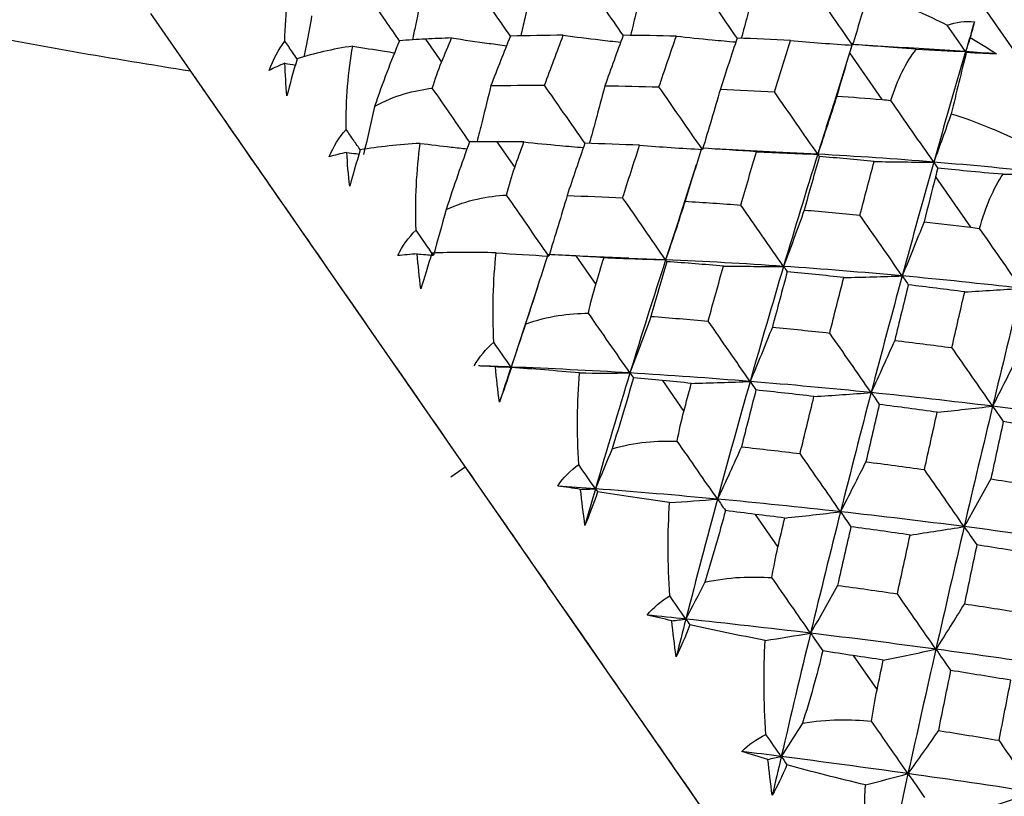
# Paper-space layout '_Back' of a CAD drawing. Units: millimetres. Extents: x -102 to 102, y 0 to 131.
# Drawn here: x 18 to 27, y 69 to 76 of the extents above; entities that cross this region are included whole.
import ezdxf

# ---------------------------------------------------------------- set-up
doc = ezdxf.new("R2010")
doc.units = ezdxf.units.MM

psp = doc.layouts.new('_Back')

# ---------------------------------------------------------------- linework, layer by layer
at = {"color": 7, "linetype": 'Continuous', "lineweight": 25}
for p, q in [((40.2551, 56.1691), (23.513, 80.2954)), ((19.3146, 76.0636), (34.8217, 53.717)), ((21.6561, 75.8466), (21.7926, 75.6499)), ((25.2919, 75.8107), (25.1383, 75.314)), ((25.2675, 75.7291), (25.5432, 75.3317)), ((25.289, 75.8004), (25.2888, 75.8006)), ((25.7294, 75.7736), (25.2891, 75.8009)), ((26.2563, 75.7404), (25.7243, 75.7738)), ((22.2625, 74.9727), (22.4159, 74.7517)), ((24.5848, 74.8866), (24.1122, 74.9109)), ((24.9968, 74.8664), (24.5804, 74.886)), ((23.9627, 74.7749), (23.8083, 74.2938)), ((25.9999, 74.6736), (26.2974, 74.2448)), ((23.8103, 74.299), (23.7015, 73.9675)), ((23.3885, 73.98), (22.8986, 74.0016)), ((22.9378, 73.9995), (23.1064, 73.7567)), ((23.7015, 73.9675), (23.3838, 73.9793)), ((22.6118, 73.7438), (22.4741, 73.3227)), ((22.4761, 73.3275), (22.3844, 73.0535)), ((22.1613, 73.0616), (22.1077, 73.0634)), ((23.6746, 72.9378), (23.8565, 72.6757)), ((21.9941, 72.2022), (21.8709, 72.1167)), ((24.4647, 71.7992), (24.6579, 71.5208)), ((25.2996, 70.5961), (25.502, 70.3044))]:
    psp.add_line(p, q, dxfattribs=at)
for points in [[(20.4582, 75.8292), (20.4631, 76.0728), (20.4911, 76.299), (20.5389, 76.5045)], [(25.2938, 75.7944), (25.1701, 75.9727), (25.0453, 76.1522), (24.922, 76.3292)], [(25.4224, 76.2353), (25.3803, 76.0865), (25.3374, 75.9395), (25.2938, 75.7944)], [(25.4224, 76.2353), (25.6339, 76.1749), (25.8626, 76.0859), (26.1006, 75.9647)], [(26.1006, 75.9647), (26.1755, 75.9933), (26.2533, 76.0022), (26.3312, 75.9935)], [(26.3312, 75.9935), (26.3062, 75.9095), (26.2813, 75.8251), (26.2563, 75.7404)], [(26.3312, 75.9935), (26.3197, 75.9519), (26.3077, 75.907), (26.2951, 75.8592)], [(26.2563, 75.7404), (26.2045, 75.815), (26.1526, 75.8898), (26.1006, 75.9647)], [(20.3253, 75.5805), (20.358, 75.6732), (20.4031, 75.756), (20.4582, 75.8292)], [(21.434, 75.8326), (21.362, 75.6592), (21.291, 75.4723), (21.2218, 75.273)], [(21.6561, 75.8466), (21.5828, 75.8431), (21.5086, 75.8385), (21.434, 75.8326)], [(21.8786, 75.8564), (21.8043, 75.8534), (21.7301, 75.8502), (21.6561, 75.8466)], [(21.7926, 75.6499), (21.8211, 75.7191), (21.8498, 75.7879), (21.8786, 75.8564)], [(22.3793, 75.8723), (22.3232, 75.7329), (22.2676, 75.5924), (22.2125, 75.4508)], [(22.83, 75.8793), (22.6793, 75.8781), (22.5291, 75.8758), (22.3793, 75.8723)], [(22.6697, 75.4538), (22.7227, 75.5968), (22.7761, 75.7386), (22.83, 75.8793)], [(23.3395, 75.8791), (23.2874, 75.737), (23.2357, 75.5939), (23.1844, 75.4497)], [(23.7925, 75.8717), (23.6412, 75.8753), (23.4901, 75.8777), (23.3395, 75.8791)], [(23.6446, 75.4393), (23.6936, 75.5846), (23.7429, 75.7287), (23.7925, 75.8717)], [(24.3102, 75.8552), (24.2623, 75.7112), (24.2147, 75.5661), (24.1674, 75.42)], [(24.7635, 75.8337), (24.6122, 75.8419), (24.4611, 75.8491), (24.3102, 75.8552)], [(24.6285, 75.3964), (24.6733, 75.5433), (24.7183, 75.689), (24.7635, 75.8337)], [(24.7635, 75.8337), (24.9412, 75.819), (25.1186, 75.8059), (25.2938, 75.7944)], [(26.2951, 75.8592), (26.2822, 75.8195), (26.2693, 75.7798), (26.2563, 75.7404)], [(26.2951, 75.8592), (26.3712, 75.8154), (26.4466, 75.7691), (26.5208, 75.7203)], [(21.0367, 75.7872), (20.8651, 75.7605), (20.7048, 75.7249), (20.5629, 75.6784)], [(20.9797, 75.0777), (20.9772, 75.3332), (20.9974, 75.5709), (21.0367, 75.7872)], [(25.2675, 75.7291), (25.2311, 75.6074), (25.1949, 75.4849), (25.1589, 75.3618)], [(25.2888, 75.8006), (25.2817, 75.7767), (25.2746, 75.7529), (25.2675, 75.7291)], [(25.6196, 75.324), (25.6755, 75.5033), (25.7488, 75.6498), (25.8363, 75.76)], [(25.8363, 75.76), (25.9774, 75.7525), (26.1174, 75.7459), (26.2563, 75.7404)], [(26.2563, 75.7404), (26.1654, 75.4313), (26.0749, 75.1172), (25.9848, 74.7986)], [(26.2622, 75.7317), (26.2205, 75.5678), (26.1771, 75.3891), (26.1334, 75.2106)], [(26.2563, 75.7404), (26.258, 75.7379), (26.26, 75.7351), (26.2622, 75.7317)], [(26.5208, 75.7203), (26.4326, 75.7274), (26.3445, 75.7341), (26.2563, 75.7404)], [(26.5208, 75.7203), (26.4482, 75.7225), (26.3619, 75.7262), (26.2622, 75.7317)], [(20.5629, 75.6784), (20.5291, 75.5677), (20.5003, 75.4621), (20.4763, 75.363)], [(21.714, 75.4291), (21.7377, 75.5071), (21.764, 75.5807), (21.7926, 75.6499)], [(20.459, 75.641), (20.4114, 75.6222), (20.3667, 75.6021), (20.3253, 75.5805)], [(20.4763, 75.363), (20.4673, 75.4571), (20.4616, 75.5498), (20.459, 75.641)], [(20.459, 75.641), (20.4886, 75.636), (20.5182, 75.6309), (20.5478, 75.626)], [(21.2218, 75.273), (21.3938, 75.3706), (21.5625, 75.4088), (21.714, 75.4291)], [(22.2125, 75.4508), (22.3644, 75.4529), (22.5168, 75.4539), (22.6697, 75.4538)], [(23.1844, 75.4497), (23.3374, 75.4473), (23.4908, 75.4438), (23.6446, 75.4393)], [(24.0146, 74.9067), (23.8916, 75.084), (23.7678, 75.2622), (23.6446, 75.4393)], [(24.1674, 75.42), (24.1177, 75.2472), (24.0666, 75.0755), (24.0146, 74.9067)], [(24.1674, 75.42), (24.3208, 75.4132), (24.4745, 75.4053), (24.6285, 75.3964)], [(24.9968, 74.8664), (24.8745, 75.0427), (24.7513, 75.22), (24.6285, 75.3964)], [(25.1589, 75.3618), (25.1061, 75.1951), (25.0519, 75.0293), (24.9968, 74.8664)], [(25.1589, 75.3618), (25.2868, 75.3525), (25.415, 75.3425), (25.5432, 75.3317)], [(25.5432, 75.3317), (25.5683, 75.3296), (25.5937, 75.3271), (25.6196, 75.324)], [(25.9848, 74.7986), (25.8634, 74.9735), (25.7409, 75.1498), (25.6196, 75.324)], [(21.2218, 75.273), (21.1914, 75.1348), (21.1604, 74.9982), (21.1287, 74.8631)], [(26.1334, 75.2106), (26.0845, 75.0716), (26.035, 74.9343), (25.9848, 74.7986)], [(26.1334, 75.2106), (26.3498, 75.1433), (26.5827, 75.0483), (26.8236, 74.9227)], [(20.8362, 74.8444), (20.8721, 74.9324), (20.9208, 75.01), (20.9797, 75.0777)], [(22.031, 74.9723), (21.965, 74.7903), (21.8984, 74.5969), (21.8313, 74.3946)], [(22.2625, 74.9727), (22.1873, 74.9732), (22.1099, 74.9732), (22.031, 74.9723)], [(22.4935, 74.9703), (22.4164, 74.9714), (22.3394, 74.9721), (22.2625, 74.9727)], [(21.1006, 74.9034), (21.0666, 74.7931), (21.0366, 74.6892), (21.0106, 74.593)], [(21.6119, 74.9583), (21.4283, 74.9474), (21.2557, 74.9298), (21.1006, 74.9034)], [(21.5752, 74.2196), (21.5666, 74.4827), (21.5797, 74.7304), (21.6119, 74.9583)], [(22.4159, 74.7517), (22.4416, 74.8248), (22.4675, 74.8977), (22.4935, 74.9703)], [(23.0129, 74.9593), (22.9623, 74.812), (22.9121, 74.6637), (22.8623, 74.5144)], [(23.4798, 74.9429), (23.3238, 74.9494), (23.1682, 74.9548), (23.0129, 74.9593)], [(23.3354, 74.4946), (23.3832, 74.645), (23.4313, 74.7945), (23.4798, 74.9429)], [(23.4798, 74.9429), (23.6591, 74.9292), (23.838, 74.9171), (24.0146, 74.9067)], [(24.0071, 74.917), (23.9602, 74.7675), (23.9136, 74.617), (23.8673, 74.4655)], [(24.4754, 74.8875), (24.3191, 74.8984), (24.1629, 74.9082), (24.0071, 74.917)], [(20.986, 74.8816), (20.9331, 74.8704), (20.883, 74.858), (20.8362, 74.8444)], [(21.0106, 74.593), (20.9993, 74.6906), (20.9911, 74.7869), (20.986, 74.8816)], [(24.3424, 74.4337), (24.3865, 74.586), (24.4309, 74.7373), (24.4754, 74.8875)], [(24.4754, 74.8875), (24.6502, 74.8789), (24.8246, 74.8719), (24.9968, 74.8664)], [(24.9968, 74.8664), (24.8988, 74.5523), (24.8016, 74.2337), (24.7056, 73.911)], [(25.01, 74.8466), (24.967, 74.6956), (24.9242, 74.5437), (24.8816, 74.3908)], [(24.9968, 74.8664), (24.9997, 74.8622), (25.0042, 74.8556), (25.01, 74.8466)], [(25.9848, 74.7986), (25.6548, 74.8258), (25.3254, 74.8483), (24.9968, 74.8664)], [(25.4777, 74.8045), (25.3217, 74.8195), (25.1658, 74.8336), (25.01, 74.8466)], [(25.3566, 74.3472), (25.3968, 74.5006), (25.4372, 74.653), (25.4777, 74.8045)], [(25.4777, 74.8045), (25.6475, 74.8011), (25.8172, 74.7992), (25.9848, 74.7986)], [(22.3457, 74.5189), (22.3666, 74.6009), (22.3901, 74.6785), (22.4159, 74.7517)], [(25.9848, 74.7986), (25.8947, 74.4801), (25.8051, 74.1569), (25.7162, 73.8297)], [(25.9848, 74.7986), (25.9947, 74.7844), (26.0062, 74.7675), (26.019, 74.7485)], [(26.9757, 74.7038), (26.6452, 74.7399), (26.3147, 74.7715), (25.9848, 74.7986)], [(26.019, 74.7485), (26.0126, 74.7234), (26.0062, 74.6985), (25.9999, 74.6736)], [(25.9999, 74.6736), (25.9673, 74.5465), (25.9348, 74.4188), (25.9024, 74.2904)], [(26.3759, 74.2341), (26.4263, 74.4212), (26.4938, 74.5763), (26.5752, 74.6951)], [(26.5752, 74.6951), (26.7097, 74.6972), (26.8432, 74.7), (26.9757, 74.7038)], [(21.8313, 74.3946), (22.0122, 74.4794), (22.1882, 74.5073), (22.3457, 74.5189)], [(22.7066, 73.999), (22.5867, 74.1718), (22.4664, 74.3451), (22.3457, 74.5189)], [(22.8623, 74.5144), (22.8117, 74.3409), (22.7596, 74.1685), (22.7066, 73.999)], [(22.8623, 74.5144), (23.0196, 74.5087), (23.1773, 74.5021), (23.3354, 74.4946)], [(23.7015, 73.9675), (23.5798, 74.1428), (23.4573, 74.3191), (23.3354, 74.4946)], [(21.8313, 74.3946), (21.796, 74.2636), (21.7601, 74.1339), (21.7236, 74.0057)], [(23.8673, 74.4655), (23.8133, 74.298), (23.7578, 74.1313), (23.7015, 73.9675)], [(23.8673, 74.4655), (24.0254, 74.4559), (24.1837, 74.4453), (24.3424, 74.4337)], [(24.7056, 73.911), (24.585, 74.0847), (24.4635, 74.2596), (24.3424, 74.4337)], [(24.8816, 74.3908), (24.8241, 74.2294), (24.7652, 74.0689), (24.7056, 73.911)], [(24.8816, 74.3908), (25.0397, 74.3772), (25.198, 74.3627), (25.3566, 74.3472)], [(25.7162, 73.8297), (25.5969, 74.0016), (25.4766, 74.1748), (25.3566, 74.3472)], [(21.4203, 74.0027), (21.4598, 74.0855), (21.5123, 74.1576), (21.5752, 74.2196)], [(21.7236, 74.0057), (21.6742, 74.0769), (21.6247, 74.1482), (21.5752, 74.2196)], [(25.9024, 74.2904), (25.8413, 74.1355), (25.7791, 73.9814), (25.7162, 73.8297)], [(25.9024, 74.2904), (26.034, 74.2758), (26.1657, 74.2607), (26.2974, 74.2448)], [(26.2974, 74.2448), (26.3232, 74.2417), (26.3494, 74.2382), (26.3759, 74.2341)], [(26.7305, 73.724), (26.6128, 73.8936), (26.4938, 74.0648), (26.3759, 74.2341)], [(21.5859, 74.0171), (21.5279, 74.0132), (21.4725, 74.0085), (21.4203, 74.0027)], [(21.6162, 73.7203), (21.6032, 73.8202), (21.5931, 73.9193), (21.5859, 74.0171)], [(21.5859, 74.0171), (21.632, 74.0132), (21.6779, 74.0094), (21.7236, 74.0057)], [(21.711, 74.0238), (21.6763, 73.9146), (21.6446, 73.813), (21.6162, 73.7203)], [(22.2582, 74.0269), (22.0641, 74.0311), (21.8795, 74.0308), (21.711, 74.0238)], [(22.2381, 73.2643), (22.2248, 73.5342), (22.2322, 73.79), (22.2582, 74.0269)], [(22.2582, 74.0269), (22.409, 74.0164), (22.5585, 74.0071), (22.7066, 73.999)], [(22.6977, 74.0115), (22.6369, 73.8221), (22.574, 73.6233), (22.5083, 73.4191)], [(22.9378, 73.9995), (22.8601, 74.0037), (22.7798, 74.0078), (22.6977, 74.0115)], [(23.1765, 73.9861), (23.0968, 73.9908), (23.0173, 73.9953), (22.9378, 73.9995)], [(23.1064, 73.7567), (23.1296, 73.8334), (23.153, 73.9099), (23.1765, 73.9861)], [(23.1765, 73.9861), (23.3524, 73.9783), (23.528, 73.9721), (23.7015, 73.9675)], [(23.7015, 73.9675), (23.5986, 73.6501), (23.4972, 73.3285), (23.3976, 73.0033)], [(23.7015, 73.9675), (23.7037, 73.9643), (23.7074, 73.9588), (23.7126, 73.951)], [(24.7056, 73.911), (24.3696, 73.9339), (24.0348, 73.9528), (23.7015, 73.9675)], [(23.7126, 73.951), (23.6669, 73.7966), (23.6215, 73.6413), (23.5765, 73.4852)], [(24.194, 73.9137), (24.0332, 73.9271), (23.8728, 73.9395), (23.7126, 73.951)], [(24.0637, 73.4451), (24.1068, 73.6022), (24.1503, 73.7584), (24.194, 73.9137)], [(24.194, 73.9137), (24.3654, 73.9113), (24.5365, 73.9104), (24.7056, 73.911)], [(24.7056, 73.911), (24.6095, 73.5882), (24.5146, 73.2614), (24.4208, 72.9308)], [(24.7056, 73.911), (24.7146, 73.898), (24.7251, 73.8826), (24.7371, 73.865)], [(25.7162, 73.8297), (25.3786, 73.8609), (25.0415, 73.888), (24.7056, 73.911)], [(24.7371, 73.865), (24.6947, 73.7089), (24.6526, 73.552), (24.6108, 73.3941)], [(25.2189, 73.8161), (25.0581, 73.8334), (24.8975, 73.8496), (24.7371, 73.865)], [(25.099, 73.3435), (25.1388, 73.5019), (25.1788, 73.6595), (25.2189, 73.8161)], [(25.2189, 73.8161), (25.3855, 73.8193), (25.5518, 73.8239), (25.7162, 73.8297)], [(25.7162, 73.8297), (25.6272, 73.5025), (25.5389, 73.1713), (25.4513, 72.8363)], [(25.7162, 73.8297), (25.7321, 73.8068), (25.7495, 73.7814), (25.7683, 73.7539)], [(26.7305, 73.724), (26.3921, 73.7633), (26.0538, 73.7986), (25.7162, 73.8297)], [(23.0435, 73.5132), (23.062, 73.5987), (23.0831, 73.6799), (23.1064, 73.7567)], [(25.7683, 73.7539), (25.7295, 73.5968), (25.6908, 73.4389), (25.6523, 73.2802)], [(26.2484, 73.6938), (26.0883, 73.7147), (25.9283, 73.7347), (25.7683, 73.7539)], [(26.2484, 73.6938), (26.4098, 73.7027), (26.5711, 73.7128), (26.7305, 73.724)], [(26.7305, 73.724), (26.6489, 73.3933), (26.5674, 73.0585), (26.4862, 72.7201)], [(26.1393, 73.2193), (26.1756, 73.3783), (26.212, 73.5365), (26.2484, 73.6938)], [(22.5083, 73.4191), (22.6979, 73.4913), (22.8805, 73.5095), (23.0435, 73.5132)], [(23.3976, 73.0033), (23.2801, 73.1725), (23.1621, 73.3425), (23.0435, 73.5132)], [(23.5765, 73.4852), (23.518, 73.3231), (23.4581, 73.1619), (23.3976, 73.0033)], [(23.5765, 73.4852), (23.7385, 73.4727), (23.9009, 73.4593), (24.0637, 73.4451)], [(22.5083, 73.4191), (22.4675, 73.2959), (22.4262, 73.1741), (22.3844, 73.0535)], [(24.4208, 72.9308), (24.3023, 73.1016), (24.1828, 73.2737), (24.0637, 73.4451)], [(24.6108, 73.3941), (24.5485, 73.2384), (24.485, 73.0834), (24.4208, 72.9308)], [(24.6108, 73.3941), (24.7733, 73.3781), (24.936, 73.3612), (25.099, 73.3435)], [(25.4513, 72.8363), (25.3345, 73.0047), (25.2166, 73.1743), (25.099, 73.3435)], [(22.0712, 73.0646), (22.1147, 73.1418), (22.1712, 73.2082), (22.2381, 73.2643)], [(22.3844, 73.0535), (22.3357, 73.1236), (22.2869, 73.1939), (22.2381, 73.2643)], [(25.6523, 73.2802), (25.5863, 73.131), (25.519, 72.9825), (25.4513, 72.8363)], [(25.6523, 73.2802), (25.8145, 73.2607), (25.9768, 73.2404), (26.1393, 73.2193)], [(26.4862, 72.7201), (26.3713, 72.8857), (26.2553, 73.0527), (26.1393, 73.2193)], [(26.6982, 73.1435), (26.6284, 73.0012), (26.5575, 72.8596), (26.4862, 72.7201)], [(22.2866, 72.7542), (22.2723, 72.8559), (22.2609, 72.9569), (22.2522, 73.0569)], [(22.2522, 73.0569), (22.2964, 73.0557), (22.3405, 73.0545), (22.3844, 73.0535)], [(22.3844, 73.0535), (22.3516, 72.9541), (22.319, 72.8543), (22.2866, 72.7542)], [(22.3874, 73.0491), (22.3515, 72.9416), (22.3178, 72.8429), (22.2866, 72.7542)], [(22.3844, 73.0535), (22.3852, 73.0524), (22.3862, 73.0509), (22.3874, 73.0491)], [(23.3976, 73.0033), (23.058, 73.0237), (22.7201, 73.0405), (22.3844, 73.0535)], [(22.9685, 73.0033), (22.7646, 73.0216), (22.5687, 73.0377), (22.3874, 73.0491)], [(22.9612, 72.2223), (22.9446, 72.4969), (22.9477, 72.759), (22.9685, 73.0033)], [(22.9685, 73.0033), (23.1128, 73.0023), (23.2558, 73.0022), (23.3976, 73.0033)], [(23.3976, 73.0033), (23.2979, 72.678), (23.1999, 72.3491), (23.1037, 72.0169)], [(23.4268, 72.9609), (23.3704, 72.7651), (23.3104, 72.5621), (23.2453, 72.3571)], [(23.3976, 73.0033), (23.4059, 72.9913), (23.4156, 72.9772), (23.4268, 72.9609)], [(24.4208, 72.9308), (24.0784, 72.9587), (23.7371, 72.9828), (23.3976, 73.0033)], [(23.6746, 72.9378), (23.5946, 72.9452), (23.5118, 72.9529), (23.4268, 72.9609)], [(23.9199, 72.9147), (23.8381, 72.9227), (23.7563, 72.9303), (23.6746, 72.9378)], [(23.8565, 72.6757), (23.8775, 72.7556), (23.8987, 72.8353), (23.9199, 72.9147)], [(23.9199, 72.9147), (24.0877, 72.9187), (24.2553, 72.9241), (24.4208, 72.9308)], [(24.4208, 72.9308), (24.327, 72.6003), (24.2345, 72.2661), (24.1433, 71.9287)], [(24.4208, 72.9308), (24.436, 72.909), (24.4527, 72.8848), (24.4707, 72.8585)], [(25.4513, 72.8363), (25.1069, 72.8715), (24.7632, 72.903), (24.4208, 72.9308)], [(24.4707, 72.8585), (24.4293, 72.6979), (24.3881, 72.5366), (24.3472, 72.3745)], [(24.9647, 72.803), (24.7998, 72.8223), (24.6352, 72.8408), (24.4707, 72.8585)], [(24.8465, 72.3169), (24.8857, 72.4798), (24.9251, 72.6418), (24.9647, 72.803)], [(24.9647, 72.803), (25.1276, 72.8129), (25.2904, 72.824), (25.4513, 72.8363)], [(25.4513, 72.8363), (25.3637, 72.5014), (25.2768, 72.1629), (25.1908, 71.8212)], [(25.4513, 72.8363), (25.4732, 72.8048), (25.4967, 72.7708), (25.5214, 72.7347)], [(26.4862, 72.7201), (26.1408, 72.7624), (25.7957, 72.8012), (25.4513, 72.8363)], [(25.5214, 72.7347), (25.483, 72.573), (25.4447, 72.4105), (25.4067, 72.2472)], [(26.0148, 72.6692), (25.8502, 72.6919), (25.6858, 72.7137), (25.5214, 72.7347)], [(26.0148, 72.6692), (26.1726, 72.6851), (26.3303, 72.7021), (26.4862, 72.7201)], [(26.4862, 72.7201), (26.405, 72.3817), (26.3241, 72.0397), (26.2435, 71.6947)], [(26.4862, 72.7201), (26.5149, 72.6787), (26.5452, 72.6348), (26.5767, 72.5889)], [(27.5227, 72.5824), (27.1773, 72.6318), (26.8316, 72.6777), (26.4862, 72.7201)], [(23.8, 72.4232), (23.8164, 72.5115), (23.8353, 72.5958), (23.8565, 72.6757)], [(25.9059, 72.1807), (25.9421, 72.3443), (25.9784, 72.5072), (26.0148, 72.6692)], [(26.5767, 72.5889), (26.5415, 72.4267), (26.5063, 72.2638), (26.4712, 72.1002)], [(27.0672, 72.5138), (26.9038, 72.5396), (26.7402, 72.5646), (26.5767, 72.5889)], [(23.2453, 72.3571), (23.4433, 72.4171), (23.632, 72.4265), (23.8, 72.4232)], [(24.1433, 71.9287), (24.0296, 72.0926), (23.9151, 72.2574), (23.8, 72.4232)], [(24.3472, 72.3745), (24.2802, 72.2247), (24.212, 72.0755), (24.1433, 71.9287)], [(24.3472, 72.3745), (24.5134, 72.3561), (24.6798, 72.3369), (24.8465, 72.3169)], [(23.2453, 72.3571), (23.1985, 72.2425), (23.1513, 72.1291), (23.1037, 72.0169)], [(25.1908, 71.8212), (25.0768, 71.9856), (24.9616, 72.1515), (24.8465, 72.3169)], [(22.782, 72.0404), (22.8295, 72.1117), (22.8901, 72.1721), (22.9612, 72.2223)], [(23.1037, 72.0169), (23.0563, 72.0852), (23.0088, 72.1537), (22.9612, 72.2223)], [(25.4067, 72.2472), (25.3356, 72.1041), (25.2634, 71.9616), (25.1908, 71.8212)], [(25.4067, 72.2472), (25.5729, 72.2258), (25.7393, 72.2036), (25.9059, 72.1807)], [(26.2435, 71.6947), (26.1318, 71.8557), (26.0188, 72.0183), (25.9059, 72.1807)], [(22.9775, 72.0117), (22.9098, 72.0217), (22.8445, 72.0313), (22.782, 72.0404)], [(23.1037, 72.0169), (22.9963, 72.025), (22.889, 72.0329), (22.782, 72.0404)], [(26.4712, 72.1002), (26.3961, 71.964), (26.32, 71.8284), (26.2435, 71.6947)], [(26.4712, 72.1002), (26.6367, 72.0758), (26.8024, 72.0508), (26.9681, 72.025)], [(22.9775, 72.0117), (23.0197, 72.0133), (23.0618, 72.0151), (23.1037, 72.0169)], [(23.0144, 71.7054), (22.9995, 71.8081), (22.9872, 71.9103), (22.9775, 72.0117)], [(23.1037, 72.0169), (23.0738, 71.9134), (23.044, 71.8096), (23.0144, 71.7054)], [(23.1223, 71.9901), (23.0848, 71.8848), (23.0487, 71.7897), (23.0144, 71.7054)], [(23.1037, 72.0169), (23.1097, 72.0083), (23.1159, 71.9994), (23.1223, 71.9901)], [(24.1433, 71.9287), (23.7953, 71.9613), (23.4486, 71.9907), (23.1037, 72.0169)], [(23.7351, 71.8987), (23.5223, 71.9298), (23.3157, 71.9612), (23.1223, 71.9901)], [(23.7365, 71.105), (23.7181, 71.3823), (23.7181, 71.6487), (23.7351, 71.8987)], [(23.7351, 71.8987), (23.8722, 71.9078), (24.0083, 71.9178), (24.1433, 71.9287)], [(24.1433, 71.9287), (24.0521, 71.5912), (23.9622, 71.2506), (23.8738, 70.9072)], [(24.1433, 71.9287), (24.1642, 71.8986), (24.1865, 71.8663), (24.2103, 71.8319)], [(25.1908, 71.8212), (24.8406, 71.8602), (24.4913, 71.896), (24.1433, 71.9287)], [(24.2103, 71.8319), (24.1575, 71.6308), (24.0996, 71.4248), (24.0342, 71.2202)], [(24.4647, 71.7992), (24.3829, 71.8093), (24.2978, 71.8202), (24.2103, 71.8319)], [(24.7158, 71.7678), (24.6321, 71.7785), (24.5484, 71.7889), (24.4647, 71.7992)], [(24.7158, 71.7678), (24.8748, 71.7844), (25.0337, 71.8023), (25.1908, 71.8212)], [(25.1908, 71.8212), (25.1048, 71.4795), (25.0197, 71.1346), (24.9355, 70.787)], [(25.1908, 71.8212), (25.2188, 71.7809), (25.2483, 71.7383), (25.279, 71.6938)], [(26.2435, 71.6947), (25.8921, 71.74), (25.541, 71.7822), (25.1908, 71.8212)], [(24.6579, 71.5208), (24.6772, 71.6033), (24.6965, 71.6857), (24.7158, 71.7678)], [(25.279, 71.6938), (25.2411, 71.528), (25.2035, 71.3616), (25.1661, 71.1945)], [(25.7836, 71.623), (25.6152, 71.6473), (25.447, 71.6709), (25.279, 71.6938)], [(25.6754, 71.1225), (25.7113, 71.29), (25.7474, 71.4569), (25.7836, 71.623)], [(25.7836, 71.623), (25.9374, 71.6459), (26.0913, 71.6698), (26.2435, 71.6947)], [(26.2435, 71.6947), (26.163, 71.3496), (26.0828, 71.0014), (26.0031, 70.6506)], [(26.2435, 71.6947), (26.2781, 71.6449), (26.3142, 71.5926), (26.3515, 71.5385)], [(27.2985, 71.5495), (26.9468, 71.601), (26.595, 71.6494), (26.2435, 71.6947)], [(26.3515, 71.5385), (26.3163, 71.3721), (26.2812, 71.2051), (26.2462, 71.0374)], [(26.8543, 71.4594), (26.6867, 71.4865), (26.5191, 71.5128), (26.3515, 71.5385)], [(24.6067, 71.2606), (24.6215, 71.3513), (24.6387, 71.4381), (24.6579, 71.5208)], [(24.0342, 71.2202), (23.981, 71.1149), (23.9275, 71.0106), (23.8738, 70.9072)], [(24.0342, 71.2202), (24.2402, 71.2688), (24.4345, 71.2702), (24.6067, 71.2606)], [(24.9355, 70.787), (24.8268, 70.9437), (24.7171, 71.1016), (24.6067, 71.2606)], [(25.1661, 71.1945), (25.09, 71.0577), (25.0129, 70.9214), (24.9355, 70.787)], [(25.1661, 71.1945), (25.3356, 71.1711), (25.5054, 71.1471), (25.6754, 71.1225)], [(26.0031, 70.6506), (25.8947, 70.8068), (25.7851, 70.9647), (25.6754, 71.1225)], [(23.5446, 70.9413), (23.5965, 71.0064), (23.6614, 71.0607), (23.7365, 71.105)], [(23.8738, 70.9072), (23.8281, 70.973), (23.7824, 71.0389), (23.7365, 71.105)], [(26.2462, 71.0374), (26.1659, 70.9076), (26.0846, 70.7782), (26.0031, 70.6506)], [(26.2462, 71.0374), (26.4155, 71.0115), (26.5849, 70.9851), (26.7544, 70.958)], [(23.754, 70.8928), (23.6819, 70.9092), (23.612, 70.9254), (23.5446, 70.9413)], [(23.8738, 70.9072), (23.7639, 70.9188), (23.6542, 70.9302), (23.5446, 70.9413)], [(23.754, 70.8928), (23.794, 70.8975), (23.8339, 70.9023), (23.8738, 70.9072)], [(23.7916, 70.5855), (23.7766, 70.6882), (23.7641, 70.7907), (23.754, 70.8928)], [(23.8738, 70.9072), (23.8462, 70.8002), (23.8188, 70.693), (23.7916, 70.5855)], [(23.8738, 70.9072), (23.8848, 70.8913), (23.8961, 70.875), (23.9077, 70.8583)], [(24.9355, 70.787), (24.5805, 70.8298), (24.2264, 70.8699), (23.8738, 70.9072)], [(23.9077, 70.8583), (23.8682, 70.7559), (23.8293, 70.6647), (23.7916, 70.5855)], [(24.5494, 70.7252), (24.3286, 70.7678), (24.1124, 70.8131), (23.9077, 70.8583)], [(24.5494, 70.7252), (24.6791, 70.7451), (24.8078, 70.7657), (24.9355, 70.787)], [(24.9355, 70.787), (24.8514, 70.4394), (24.7682, 70.0892), (24.6861, 69.7367)], [(24.9355, 70.787), (24.9688, 70.7391), (25.0034, 70.6891), (25.0395, 70.6369)], [(26.0031, 70.6506), (25.6466, 70.6987), (25.2906, 70.7442), (24.9355, 70.787)], [(24.5556, 69.9247), (24.5369, 70.2024), (24.5352, 70.4713), (24.5494, 70.7252)], [(25.0395, 70.6369), (24.9895, 70.4318), (24.933, 70.2239), (24.8663, 70.021)], [(25.2996, 70.5961), (25.2162, 70.6084), (25.1293, 70.622), (25.0395, 70.6369)], [(25.5554, 70.558), (25.7051, 70.5879), (25.8549, 70.6189), (26.0031, 70.6506)], [(26.0031, 70.6506), (25.9234, 70.2998), (25.8442, 69.9464), (25.7656, 69.5908)], [(26.0031, 70.6506), (26.0435, 70.5924), (26.0855, 70.5318), (26.1285, 70.4695)], [(27.0736, 70.4985), (26.7166, 70.5518), (26.3596, 70.6025), (26.0031, 70.6506)], [(25.5554, 70.558), (25.4701, 70.5709), (25.3848, 70.5836), (25.2996, 70.5961)], [(25.502, 70.3044), (25.5198, 70.3891), (25.5376, 70.4736), (25.5554, 70.558)], [(26.1285, 70.4695), (26.0936, 70.2996), (26.0587, 70.1291), (26.024, 69.9582)], [(26.6415, 70.3867), (26.4705, 70.4149), (26.2995, 70.4425), (26.1285, 70.4695)], [(26.5413, 69.8747), (26.5746, 70.0459), (26.6081, 70.2166), (26.6415, 70.3867)], [(25.4549, 70.0383), (25.4685, 70.1308), (25.4843, 70.2196), (25.502, 70.3044)], [(24.8663, 70.021), (25.0799, 70.0587), (25.279, 70.0531), (25.4549, 70.0383)], [(25.7656, 69.5908), (25.663, 69.7386), (25.5594, 69.8878), (25.4549, 70.0383)], [(24.8663, 70.021), (24.8064, 69.9254), (24.7463, 69.8306), (24.6861, 69.7367)], [(26.024, 69.9582), (25.9385, 69.835), (25.8521, 69.7121), (25.7656, 69.5908)], [(26.024, 69.9582), (26.1963, 69.9309), (26.3687, 69.9031), (26.5413, 69.8747)], [(24.3509, 69.7794), (24.4072, 69.838), (24.4764, 69.8862), (24.5556, 69.9247)], [(24.6861, 69.7367), (24.6427, 69.7991), (24.5992, 69.8618), (24.5556, 69.9247)], [(26.8488, 69.432), (26.7472, 69.5783), (26.6443, 69.7265), (26.5413, 69.8747)], [(24.5731, 69.7125), (24.497, 69.7347), (24.4228, 69.757), (24.3509, 69.7794)], [(24.6861, 69.7367), (24.5742, 69.7511), (24.4625, 69.7654), (24.3509, 69.7794)], [(24.5731, 69.7125), (24.6108, 69.7205), (24.6485, 69.7286), (24.6861, 69.7367)], [(24.6096, 69.4066), (24.5952, 69.5085), (24.583, 69.6106), (24.5731, 69.7125)], [(24.6861, 69.7367), (24.6605, 69.6268), (24.635, 69.5168), (24.6096, 69.4066)], [(24.6861, 69.7367), (24.7021, 69.7135), (24.7184, 69.6901), (24.7349, 69.6662)], [(25.7656, 69.5908), (25.405, 69.6416), (25.045, 69.6902), (24.6861, 69.7367)], [(24.7349, 69.6662), (24.6931, 69.5672), (24.6511, 69.4805), (24.6096, 69.4066)], [(25.4027, 69.4955), (25.1763, 69.548), (24.9512, 69.6057), (24.7349, 69.6662)], [(25.4027, 69.4955), (25.5245, 69.5268), (25.6455, 69.5586), (25.7656, 69.5908)], [(25.7656, 69.5908), (25.687, 69.2352), (25.609, 68.8775), (25.5317, 68.5181)], [(25.7656, 69.5908), (25.8108, 69.5256), (25.8575, 69.4584), (25.9055, 69.389)], [(26.8488, 69.432), (26.4875, 69.487), (26.1262, 69.54), (25.7656, 69.5908)], [(25.4094, 68.6942), (25.3918, 68.9714), (25.39, 69.2407), (25.4027, 69.4955)], [(26.4294, 69.2985), (26.5695, 69.3423), (26.7098, 69.387), (26.8488, 69.432)]]:
    psp.add_open_spline(points, degree=3, dxfattribs=at)
for points, knots in [([(22.5694, 76.3358), (22.5471, 76.231), (22.5142, 76.077), (22.479, 75.923), (22.4678, 75.874)], [0, 0, 0, 0, 0.681359, 1, 1, 1, 1]), ([(23.3414, 75.8767), (23.2866, 75.9557), (23.1773, 76.1132), (23.0677, 76.2708), (23.0131, 76.3494)], [0, 0, 0, 0, 0.501021, 1, 1, 1, 1]), ([(23.5176, 76.3565), (23.4937, 76.2544), (23.4563, 76.0951), (23.4165, 75.9356), (23.4021, 75.8783)], [0, 0, 0, 0, 0.640375, 1, 1, 1, 1]), ([(24.3124, 75.8526), (24.2507, 75.9415), (24.1344, 76.1091), (24.0177, 76.2768), (23.963, 76.3554)], [0, 0, 0, 0, 0.530746, 1, 1, 1, 1]), ([(24.4759, 76.346), (24.4504, 76.247), (24.4082, 76.083), (24.3634, 75.9188), (24.3456, 75.8536)], [0, 0, 0, 0, 0.603325, 1, 1, 1, 1]), ([(21.4377, 75.8275), (21.3969, 75.8864), (21.3028, 76.0219), (21.2088, 76.1573), (21.1555, 76.2339)], [0, 0, 0, 0, 0.433912, 1, 1, 1, 1]), ([(21.6341, 76.2842), (21.6133, 76.1767), (21.5846, 76.0288), (21.5536, 75.8808), (21.5451, 75.8404)], [0, 0, 0, 0, 0.726747, 1, 1, 1, 1]), ([(22.3796, 75.8723), (22.3322, 75.9406), (22.2303, 76.0874), (22.1284, 76.2341), (22.0739, 76.3125)], [0, 0, 0, 0, 0.465402, 1, 1, 1, 1]), ([(19.6552, 75.5727), (18.9894, 75.6805), (18.2298, 75.8035), (17.478, 75.9663), (17.3851, 75.9864)], [0, 0, 0, 0, 0.876476, 1, 1, 1, 1]), ([(20.6864, 76.0446), (20.6718, 75.9642), (20.6506, 75.8476), (20.6281, 75.7309), (20.6211, 75.6947)], [0, 0, 0, 0, 0.689045, 1, 1, 1, 1]), ([(20.5629, 75.6784), (20.5497, 75.6974), (20.5148, 75.7477), (20.4799, 75.798), (20.4582, 75.8292)], [0, 0, 0, 0, 0.378363, 1, 1, 1, 1]), ([(21.8786, 75.8564), (21.9847, 75.8408), (22.1404, 75.8179), (22.2968, 75.797), (22.3466, 75.7904)], [0, 0, 0, 0, 0.681962, 1, 1, 1, 1]), ([(22.83, 75.8793), (22.934, 75.8661), (23.0963, 75.8456), (23.2595, 75.8271), (23.3182, 75.8205)], [0, 0, 0, 0, 0.640835, 1, 1, 1, 1]), ([(23.7925, 75.8717), (23.8942, 75.8611), (24.0626, 75.8435), (24.2321, 75.8281), (24.2992, 75.822)], [0, 0, 0, 0, 0.603776, 1, 1, 1, 1]), ([(21.0367, 75.7872), (21.1269, 75.7724), (21.2457, 75.7529), (21.365, 75.7348), (21.3937, 75.7305)], [0, 0, 0, 0, 0.759189, 1, 1, 1, 1]), ([(25.8363, 75.76), (25.7238, 75.7682), (25.6233, 75.7759), (25.4428, 75.7894), (25.3618, 75.7954), (25.2888, 75.8006)], [0, 0, 0, 0, 0.5, 0.5, 1, 1, 1, 1]), ([(19.6801, 75.5369), (19.6814, 75.5349), (19.6847, 75.5302), (19.9688, 75.1207), (20.4633, 74.4081), (21.1321, 73.4444), (21.9173, 72.3129), (22.7899, 71.0554), (23.7297, 69.7011), (24.4071, 68.7249), (24.7453, 68.2375)], [0, 0, 0, 0, 0.103866, 0.247914, 0.387721, 0.520923, 0.646765, 0.766622, 0.883481, 1, 1, 1, 1]), ([(22.0353, 74.9664), (21.9816, 75.0437), (21.8746, 75.1979), (21.7675, 75.3522), (21.714, 75.4291)], [0, 0, 0, 0, 0.501256, 1, 1, 1, 1]), ([(22.2125, 75.4508), (22.188, 75.3484), (22.15, 75.1891), (22.1094, 75.0297), (22.0949, 74.9727)], [0, 0, 0, 0, 0.642806, 1, 1, 1, 1]), ([(23.015, 74.9567), (22.9543, 75.0441), (22.8393, 75.2098), (22.7241, 75.3755), (22.6697, 75.4538)], [0, 0, 0, 0, 0.527723, 1, 1, 1, 1]), ([(23.1844, 75.4497), (23.1582, 75.3503), (23.115, 75.1865), (23.0693, 75.0225), (23.0513, 74.9581)], [0, 0, 0, 0, 0.60718, 1, 1, 1, 1]), ([(25.1402, 75.3194), (25.1357, 75.3057), (25.0874, 75.1563), (25.0399, 75.0044), (24.9968, 74.8664)], [0, 0, 0, 0, 0.091922, 1, 1, 1, 1]), ([(21.103, 74.9), (21.0838, 74.9278), (21.0427, 74.987), (21.0016, 75.0462), (20.9797, 75.0777)], [0, 0, 0, 0, 0.468275, 1, 1, 1, 1]), ([(21.6119, 74.9583), (21.6992, 74.9478), (21.8316, 74.9319), (21.9646, 74.9174), (22.01, 74.9125)], [0, 0, 0, 0, 0.65896, 1, 1, 1, 1]), ([(22.4935, 74.9703), (22.5959, 74.9601), (22.7644, 74.9434), (22.934, 74.9289), (23.0006, 74.9232)], [0, 0, 0, 0, 0.607424, 1, 1, 1, 1]), ([(20.986, 74.8816), (21.0127, 74.8781), (21.0473, 74.8735), (21.0821, 74.8691), (21.0901, 74.868)], [0, 0, 0, 0, 0.768831, 1, 1, 1, 1]), ([(26.5752, 74.6951), (26.4623, 74.7041), (26.3605, 74.7136), (26.1768, 74.7317), (26.0939, 74.7404), (26.019, 74.7485)], [0, 0, 0, 0, 0.5, 0.5, 1, 1, 1, 1]), ([(22.2522, 73.0569), (22.2171, 73.0587), (22.1674, 73.0612), (22.1213, 73.0628), (22.1077, 73.0632)], [0, 0, 0, 0, 0.704577, 1, 1, 1, 1]), ([(22.3844, 73.0535), (22.3258, 73.0557), (22.2497, 73.0586), (22.1738, 73.0611), (22.1563, 73.0617)], [0, 0, 0, 0, 0.769185, 1, 1, 1, 1])]:
    psp.add_open_spline(points, degree=3, knots=knots, dxfattribs=at)

doc.saveas('drawing.dxf')
